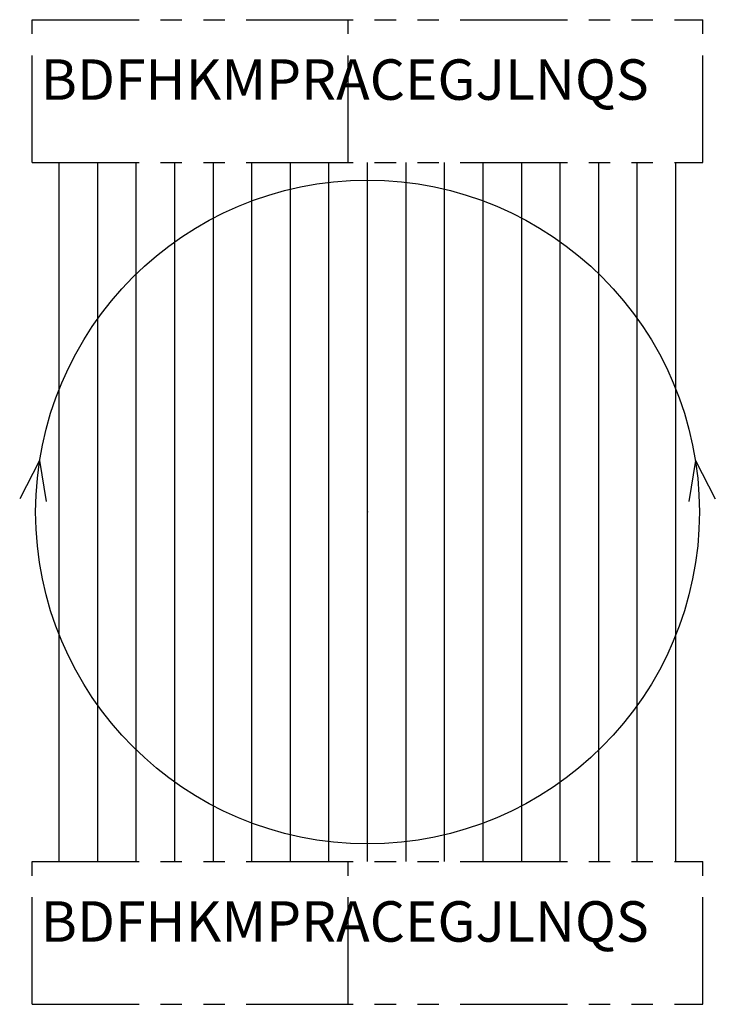
# Model space of a CAD drawing. Extents: x 0 to 2262, y 0 to 1457.
# Drawn here: x 817 to 980, y 57 to 287 of the extents above; entities that cross this region are included whole.
import ezdxf

# ---------------------------------------------------------------- set-up
doc = ezdxf.new("R2010")
doc.units = 0
doc.header["$LTSCALE"] = 20
doc.linetypes.add('PHANTOM', pattern=[2.5, 1.25, -0.25, 0.25, -0.25, 0.25, -0.25])
doc.layers.add('A0', color=7, linetype='CONTINUOUS')

msp = doc.modelspace()

# ---------------------------------------------------------------- linework, layer by layer
at = {"layer": 'A0', "color": 4, "linetype": 'PHANTOM'}
for p, q in [((820.03, 286.73), (976.7, 286.73)), ((820.03, 253.4), (820.03, 286.73)), ((893.87, 253.4), (893.87, 286.73)), ((976.7, 253.4), (976.7, 286.73)), ((820.03, 253.4), (976.7, 253.4)), ((820.03, 90.13), (976.7, 90.13)), ((820.03, 56.8), (820.03, 90.13)), ((893.87, 56.8), (893.87, 90.13)), ((976.7, 56.8), (976.7, 90.13)), ((820.03, 56.8), (976.7, 56.8))]:
    msp.add_line(p, q, dxfattribs=at)
at = {"layer": 'A0', "color": 4, "linetype": 'Continuous'}
for p, q in [((826.37, 90.13), (826.37, 253.4)), ((835.37, 90.13), (835.37, 253.4)), ((844.37, 90.13), (844.37, 253.4)), ((853.37, 90.13), (853.37, 253.4)), ((862.37, 90.13), (862.37, 253.4)), ((862.37, 90.13), (862.37, 253.4)), ((871.37, 90.13), (871.37, 253.4)), ((880.37, 90.13), (880.37, 253.4)), ((889.37, 90.13), (889.37, 253.4)), ((898.37, 90.13), (898.37, 253.4)), ((907.37, 90.13), (907.37, 253.4)), ((916.37, 90.13), (916.37, 253.4)), ((925.37, 90.13), (925.37, 253.4)), ((934.37, 90.13), (934.37, 253.4)), ((943.37, 90.13), (943.37, 253.4)), ((952.37, 90.13), (952.37, 253.4)), ((961.37, 90.13), (961.37, 253.4)), ((970.37, 90.13), (970.37, 253.4)), ((821.8, 183.77), (817.15, 174.85)), ((821.8, 183.77), (823.31, 174.24)), ((974.93, 183.77), (973.42, 174.24)), ((974.93, 183.77), (979.58, 174.85))]:
    msp.add_line(p, q, dxfattribs=at)
msp.add_circle((898.37, 171.77), 77.5, dxfattribs=at)
at = {"layer": 'A0', "color": 5, "linetype": 'Continuous'}
msp.add_point((898.37, 171.77), dxfattribs=at)

# ---------------------------------------------------------------- texts
at = {"layer": 'A0', "color": 4, "linetype": 'Continuous', "char_height": 15, "attachment_point": 1, "line_spacing_factor": 0.72}
for insert in [(822.06, 277.47), (822.06, 80.87)]:
    msp.add_mtext('{\\H0.63x;{BDFHKMPRACEGJLNQS}}', dxfattribs=dict(at, insert=insert))

doc.saveas('drawing.dxf')
